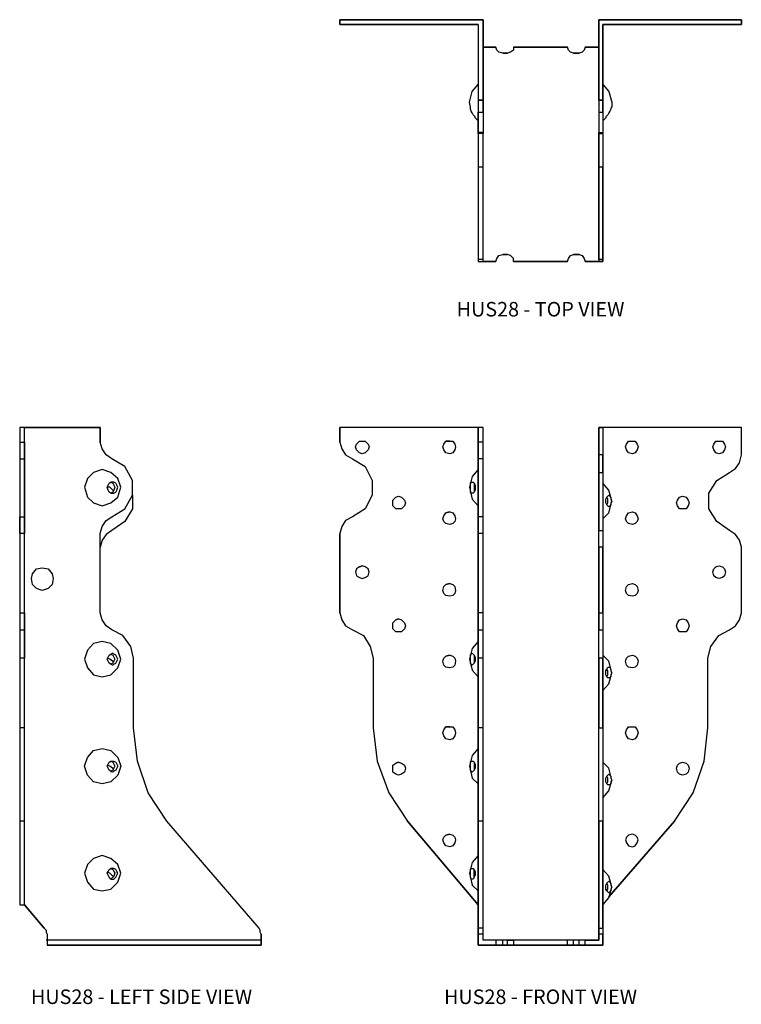
# Model space of a CAD drawing. Extents: x 0.5 to 10.6, y 0 to 13.8.
import ezdxf
from ezdxf.enums import TextEntityAlignment as Align

# ---------------------------------------------------------------- set-up
doc = ezdxf.new("R2010")
doc.units = 0
doc.header["$LTSCALE"] = 1.5
doc.header["$MEASUREMENT"] = 0
for name, color, linetype in [('USP', 7, 'CONTINUOUS'), ('USP-GEO', 7, 'CONTINUOUS'), ('USP-TXT', 7, 'CONTINUOUS')]:
    doc.layers.add(name, color=color, linetype=linetype)

# ---------------------------------------------------------------- blocks, each defined once
blk = doc.blocks.new('HUS28_T')
at = {"layer": 'USP-GEO', "flags": 128}
for points in [[(0, 3.385), (2.008, 3.385)], [(1.94, 3.316), (0, 3.316)], [(3.631, 2.256), (3.631, 3.385)], [(2.008, 2.999), (2.187, 2.999)], [(2.283, 2.917), (2.352, 2.917)], [(2.434, 2.999), (3.191, 2.999)], [(3.274, 2.917), (3.356, 2.917)], [(3.439, 2.999), (3.631, 2.999)], [(2.187, 0), (2.008, 0)], [(2.352, 0.096), (2.283, 0.096)], [(3.191, 0), (2.434, 0)], [(3.356, 0.096), (3.274, 0.096)], [(3.631, 0), (3.439, 0)], [(3.632, 0), (3.631, 0)], [(3.686, 0), (3.631, 0)]]:
    blk.add_lwpolyline(points, close=True, dxfattribs=at)
for points in [[(0, 3.385), (0, 3.316), (0, 3.385)], [(1.94, 3.316), (1.94, 2.256), (2.008, 2.256), (2.008, 3.385), (2.008, 2.256), (2.008, 2.229), (2.008, 2.174), (2.008, 2.091), (2.008, 1.913), (2.008, 1.803)], [(1.94, 3.316), (1.94, 2.256), (1.94, 2.229), (1.94, 2.174), (1.94, 2.091), (1.94, 1.913), (1.94, 1.803), (1.94, 1.789), (1.94, 1.734), (1.94, 1.582), (1.94, 1.321), (1.94, 0.027), (1.94, 0.014), (1.94, 0), (2.008, 0)], [(3.686, 2.091), (3.686, 2.174), (3.686, 2.229), (3.686, 2.256), (3.686, 3.316), (5.626, 3.316), (5.626, 3.385), (3.631, 3.385), (5.626, 3.385), (5.626, 3.316), (3.686, 3.316), (3.686, 2.256), (3.686, 2.229), (3.686, 2.174), (3.686, 2.091), (3.686, 1.913), (3.686, 1.803), (3.686, 1.789), (3.686, 1.734), (3.686, 1.582), (3.686, 1.321), (3.686, 0.027), (3.686, 0.014), (3.686, 0), (3.686, 0.014), (3.686, 0.027), (3.631, 0.027), (3.631, 1.321), (3.631, 1.582), (3.631, 1.734), (3.631, 1.789), (3.686, 1.789), (3.686, 1.734), (3.686, 1.582), (3.686, 1.321)], [(2.283, 2.917), (2.228, 2.931), (2.201, 2.958), (2.187, 2.999)], [(2.434, 2.999), (2.434, 2.958), (2.393, 2.931), (2.352, 2.917)], [(3.274, 2.917), (3.232, 2.931), (3.205, 2.958), (3.191, 2.999)], [(3.439, 2.999), (3.425, 2.958), (3.397, 2.931), (3.356, 2.917)], [(1.94, 1.968), (1.898, 2.009), (1.898, 2.023), (1.885, 2.036), (1.871, 2.05), (1.857, 2.078), (1.843, 2.105), (1.83, 2.133), (1.83, 2.146), (1.83, 2.16), (1.816, 2.229), (1.857, 2.381), (1.94, 2.477)], [(3.686, 2.477), (3.769, 2.381), (3.81, 2.229), (3.81, 2.16), (3.797, 2.146), (3.797, 2.133), (3.783, 2.105), (3.769, 2.078), (3.755, 2.05), (3.741, 2.036), (3.727, 2.023), (3.727, 2.009), (3.686, 1.968)], [(2.008, 2.091), (2.008, 2.174), (2.008, 2.229), (2.008, 2.256), (1.94, 2.256), (1.94, 2.229), (1.94, 2.174), (1.94, 2.091)], [(3.631, 2.256), (3.631, 2.229), (3.631, 2.174), (3.631, 2.091), (3.631, 1.913), (3.631, 1.803), (3.631, 1.789), (3.631, 1.734), (3.631, 1.582), (3.631, 1.321), (3.631, 0.027), (3.631, 0.014), (3.631, 0)], [(3.631, 2.256), (3.631, 2.229), (3.631, 2.174), (3.631, 2.091), (3.686, 2.091), (3.686, 1.913), (3.686, 1.803)], [(3.631, 2.256), (3.686, 2.256), (3.631, 2.256)], [(2.008, 0), (2.008, 0.014), (2.008, 0.027), (2.008, 1.321), (2.008, 1.582), (2.008, 1.734), (2.008, 1.789), (2.008, 1.803), (2.008, 1.789), (1.94, 1.789), (1.94, 1.803), (1.94, 1.913), (1.94, 2.091), (2.008, 2.091), (2.008, 1.913), (2.008, 1.803), (1.94, 1.803)], [(3.631, 2.091), (3.631, 1.913), (3.631, 1.803), (3.686, 1.803), (3.686, 1.789), (3.631, 1.789), (3.631, 1.803)], [(2.008, 0), (2.008, 0.014), (2.008, 0.027), (2.008, 1.321), (2.008, 1.582), (2.008, 1.734), (2.008, 1.789), (1.94, 1.789), (1.94, 1.734), (1.94, 1.582), (1.94, 1.321)], [(2.008, 1.321), (1.94, 1.321), (1.94, 0.027)], [(3.686, 0.027), (3.686, 1.321), (3.631, 1.321)], [(2.008, 0.027), (1.94, 0.027), (1.94, 0.014), (1.94, 0), (2.008, 0)], [(1.94, 0), (1.94, 0)], [(2.008, 0), (2.009, 0)], [(2.187, 0), (2.201, 0.041), (2.228, 0.082), (2.283, 0.096)], [(2.434, 0), (2.434, 0.041), (2.393, 0.082), (2.352, 0.096)], [(3.191, 0), (3.205, 0.041), (3.232, 0.082), (3.274, 0.096)], [(3.356, 0.096), (3.397, 0.082), (3.425, 0.041), (3.439, 0)], [(3.631, 0.027), (3.631, 0.014), (3.631, 0)]]:
    blk.add_lwpolyline(points, dxfattribs=at)
at = {"layer": 'USP-TXT'}
blk.add_text('HUS28 - TOP VIEW', height=0.20312, dxfattribs=at).set_placement((2.813, -0.772), align=Align.CENTER)
blk = doc.blocks.new('HUS28_F')
at = {"layer": 'USP-GEO', "flags": 128}
for points in [[(3.439, 0), (3.686, 0), (3.439, 0), (3.425, 0), (3.397, 0), (3.356, 0), (3.274, 0), (3.232, 0), (3.205, 0), (3.191, 0), (2.434, 0), (2.393, 0), (2.352, 0), (2.283, 0), (2.228, 0), (2.201, 0), (2.187, 0), (1.94, 0), (1.94, 0.151), (1.94, 0.179), (1.94, 0.206), (1.94, 0.234), (1.94, 1.734), (1.94, 2.133), (1.94, 2.573), (1.94, 3.041), (1.94, 4.018), (1.94, 4.183), (1.94, 4.334), (1.94, 4.417), (1.94, 4.472), (1.94, 4.554), (1.94, 4.651), (1.94, 5.765), (1.94, 5.861), (1.94, 5.944), (1.94, 5.999), (1.94, 6.109), (1.94, 6.302), (1.94, 6.508), (1.94, 6.701), (1.94, 6.811), (1.94, 6.866), (1.94, 6.949), (1.94, 7.045), (1.94, 7.251), (0, 7.251)], [(2.008, 5.765), (2.008, 5.861), (2.008, 5.944), (2.008, 5.999), (2.008, 6.109), (2.008, 6.302), (2.008, 6.508), (2.008, 6.701), (2.008, 6.811), (2.008, 6.866), (2.008, 6.949), (2.008, 7.045), (2.008, 7.251), (1.94, 7.251), (0, 7.251)], [(2.008, 7.045), (2.008, 7.251), (1.94, 7.251), (1.94, 7.045)], [(5.626, 6.866), (5.626, 7.251), (3.686, 7.251), (3.686, 6.866), (3.686, 6.756), (3.686, 6.673), (3.686, 6.618), (3.686, 6.508), (3.686, 6.329), (3.686, 6.109), (3.686, 5.93), (3.686, 5.806), (3.686, 5.751), (3.686, 5.669), (3.686, 5.573), (3.686, 4.651), (3.686, 4.554), (3.686, 4.472), (3.686, 4.417), (3.686, 4.334), (3.686, 4.183), (3.686, 4.018), (3.686, 3.041), (3.686, 2.573), (3.686, 2.133), (3.686, 1.734), (3.686, 0.234), (3.686, 0.206), (3.686, 0.179), (3.686, 0.151), (3.686, 0), (3.686, 0.151), (3.631, 0.151), (3.631, 0.069), (3.631, 0.151)], [(4.69, 1.734), (4.952, 2.133), (5.103, 2.573), (5.158, 3.041), (5.158, 4.018), (5.199, 4.183), (5.309, 4.334), (5.461, 4.417), (5.543, 4.472), (5.598, 4.554), (5.626, 4.651), (5.626, 5.573), (5.598, 5.669), (5.543, 5.751), (5.461, 5.806), (5.282, 5.93), (5.172, 6.109), (5.172, 6.329), (5.282, 6.508), (5.461, 6.618), (5.543, 6.673), (5.598, 6.756), (5.626, 6.866), (5.626, 7.251), (3.686, 7.251), (3.686, 6.866)], [(0, 7.045), (0.027, 6.949), (0.082, 6.866), (0.179, 6.811), (0.358, 6.701), (0.454, 6.508), (0.454, 6.302), (0.358, 6.109), (0.179, 5.999), (0.082, 5.944), (0.027, 5.861), (0, 5.765)], [(0.275, 7.059), (0.316, 7.059)], [(1.541, 7.059), (1.582, 7.059), (1.61, 7.017), (1.623, 6.976), (1.61, 6.935), (1.582, 6.894), (1.541, 6.88), (1.486, 6.894), (1.458, 6.935), (1.444, 6.976), (1.458, 7.017), (1.486, 7.059)], [(2.008, 6.811), (2.008, 6.866), (2.008, 6.949), (2.008, 7.045), (1.94, 7.045), (1.94, 6.949), (1.94, 6.866), (1.94, 6.811)], [(2.008, 5.999), (2.008, 6.109), (2.008, 6.302), (2.008, 6.508), (2.008, 6.701), (2.008, 6.811), (1.94, 6.811), (1.94, 6.701), (1.94, 6.508), (1.94, 6.302), (1.94, 6.109), (1.94, 5.999)], [(3.631, 0.234), (3.631, 0.206), (3.631, 0.179), (3.631, 0.151), (3.631, 0.179), (3.631, 0.206), (3.631, 0.234), (3.631, 1.734), (3.631, 2.133), (3.631, 2.573), (3.631, 3.041), (3.631, 4.018), (3.631, 4.183), (3.631, 4.334), (3.631, 4.417), (3.631, 4.472), (3.631, 4.554), (3.631, 4.651), (3.631, 5.573), (3.631, 5.669), (3.631, 5.751), (3.631, 5.806), (3.631, 5.93), (3.631, 6.109), (3.631, 6.329), (3.631, 6.508), (3.631, 6.618), (3.631, 6.673), (3.631, 6.756), (3.631, 6.866)], [(3.631, 6.866), (3.631, 6.756), (3.631, 6.673), (3.631, 6.618), (3.686, 6.618), (3.686, 6.508), (3.686, 6.329), (3.686, 6.109), (3.686, 5.93), (3.686, 5.806)], [(3.686, 6.618), (3.686, 6.673), (3.686, 6.756), (3.686, 6.866), (3.631, 6.866)], [(1.94, 6.659), (1.857, 6.563), (1.816, 6.412), (1.857, 6.247), (1.94, 6.151)], [(3.631, 6.618), (3.631, 6.508), (3.631, 6.329), (3.631, 6.109), (3.631, 5.93), (3.631, 5.806), (3.686, 5.806), (3.686, 5.751), (3.686, 5.669), (3.686, 5.573)], [(5.282, 6.508), (5.461, 6.618)], [(1.885, 6.467), (1.885, 6.467), (1.885, 6.439), (1.885, 6.412), (1.885, 6.371), (1.885, 6.343), (1.885, 6.343)], [(3.686, 5.971), (3.769, 6.054), (3.81, 6.219), (3.769, 6.371), (3.686, 6.467)], [(0.784, 6.274), (0.825, 6.288)], [(3.741, 6.164), (3.755, 6.192), (3.755, 6.219), (3.755, 6.247), (3.741, 6.274)], [(1.541, 6.068), (1.582, 6.054), (1.61, 6.013), (1.623, 5.971), (1.61, 5.93), (1.582, 5.903), (1.541, 5.889), (1.486, 5.903), (1.458, 5.93), (1.444, 5.971), (1.458, 6.013), (1.486, 6.054)], [(3.439, 0.069), (3.425, 0.069), (3.397, 0.069), (3.356, 0.069), (3.274, 0.069), (3.232, 0.069), (3.205, 0.069), (3.191, 0.069), (2.434, 0.069), (2.393, 0.069), (2.352, 0.069), (2.283, 0.069), (2.228, 0.069), (2.201, 0.069), (2.187, 0.069), (2.008, 0.069), (2.008, 0.151), (2.008, 0.179), (2.008, 0.206), (2.008, 0.234), (2.008, 1.734), (2.008, 2.133), (2.008, 2.573), (2.008, 3.041), (2.008, 4.018), (2.008, 4.183), (2.008, 4.334), (2.008, 4.417), (2.008, 4.472), (2.008, 4.554), (2.008, 4.651), (2.008, 5.765), (2.008, 5.861), (2.008, 5.944), (2.008, 5.999), (1.94, 5.999), (1.94, 5.944), (1.94, 5.861), (1.94, 5.765), (1.94, 4.651)], [(3.686, 4.651), (3.686, 5.573), (3.631, 5.573), (3.631, 5.669), (3.631, 5.751), (3.631, 5.806)], [(5.543, 5.751), (5.461, 5.806)], [(2.008, 0.151), (2.008, 0.179), (2.008, 0.206), (2.008, 0.234), (2.008, 1.734), (2.008, 2.133), (2.008, 2.573), (2.008, 3.041), (2.008, 4.018), (2.008, 4.183), (2.008, 4.334), (2.008, 4.417), (2.008, 4.472), (2.008, 4.554), (2.008, 4.651), (2.008, 5.765), (1.94, 5.765)], [(3.631, 5.573), (3.631, 4.651), (3.631, 4.554), (3.631, 4.472), (3.631, 4.417), (3.686, 4.417), (3.686, 4.334), (3.686, 4.183), (3.686, 4.018)], [(5.626, 4.651), (5.626, 5.573)], [(0.275, 5.297), (0.316, 5.311), (0.275, 5.297), (0.234, 5.27), (0.22, 5.228), (0.234, 5.173), (0.275, 5.146), (0.316, 5.132), (0.358, 5.146), (0.399, 5.173), (0.413, 5.228), (0.399, 5.27), (0.358, 5.297), (0.316, 5.311)], [(1.541, 5.063), (1.582, 5.05), (1.61, 5.022), (1.623, 4.967), (1.61, 4.926), (1.582, 4.898), (1.541, 4.885), (1.486, 4.898), (1.458, 4.926), (1.444, 4.967), (1.458, 5.022), (1.486, 5.05)], [(0, 4.651), (0.027, 4.554), (0.082, 4.472), (0.179, 4.417), (0.331, 4.334), (0.427, 4.183), (0.468, 4.018), (0.468, 3.041), (0.523, 2.573), (0.688, 2.133), (0.949, 1.734)], [(0.825, 4.568), (0.867, 4.554), (0.908, 4.513), (0.922, 4.472), (0.908, 4.43), (0.867, 4.389), (0.825, 4.389), (0.784, 4.389), (0.743, 4.43), (0.743, 4.472), (0.743, 4.513), (0.784, 4.554)], [(2.008, 4.651), (1.94, 4.651), (1.94, 4.554), (1.94, 4.472), (1.94, 4.417), (2.008, 4.417)], [(3.631, 4.651), (3.686, 4.651), (3.686, 4.554), (3.686, 4.472), (3.686, 4.417)], [(1.94, 4.417), (1.94, 4.334), (1.94, 4.183), (1.94, 4.018)], [(3.686, 3.041), (3.686, 4.018), (3.631, 4.018), (3.631, 4.183), (3.631, 4.334), (3.631, 4.417)], [(5.309, 4.334), (5.461, 4.417)], [(0.427, 4.183), (0.468, 4.018), (0.468, 3.041)], [(1.94, 4.252), (1.857, 4.155), (1.816, 4.004), (1.857, 3.852), (1.94, 3.756)], [(1.541, 4.059), (1.582, 4.045), (1.61, 4.018), (1.623, 3.977), (1.61, 3.922), (1.582, 3.894), (1.541, 3.881), (1.486, 3.894), (1.458, 3.922), (1.444, 3.977), (1.458, 4.018), (1.486, 4.045)], [(1.885, 4.059), (1.885, 4.059), (1.885, 4.032), (1.885, 4.004), (1.885, 3.977), (1.885, 3.949), (1.885, 3.949)], [(2.008, 4.018), (1.94, 4.018), (1.94, 3.041)], [(3.631, 4.018), (3.631, 3.041)], [(3.686, 3.564), (3.769, 3.66), (3.81, 3.811), (3.769, 3.977), (3.686, 4.059)], [(5.103, 2.573), (5.158, 3.041), (5.158, 4.018)], [(3.741, 3.756), (3.755, 3.784), (3.755, 3.811), (3.755, 3.839), (3.741, 3.866), (3.742, 3.866)], [(1.541, 3.054), (1.582, 3.054), (1.61, 3.013), (1.623, 2.972), (1.61, 2.931), (1.582, 2.889), (1.541, 2.876), (1.486, 2.889), (1.458, 2.931), (1.444, 2.972), (1.458, 3.013), (1.486, 3.054)], [(2.008, 3.041), (1.94, 3.041), (1.94, 2.573), (1.94, 2.133), (1.94, 1.734)], [(3.686, 0.234), (3.686, 1.734), (3.631, 1.734), (3.631, 2.133), (3.631, 2.573), (3.631, 3.041), (3.686, 3.041), (3.686, 2.573), (3.686, 2.133), (3.686, 1.734)], [(1.94, 2.752), (1.857, 2.656), (1.816, 2.505), (1.857, 2.339), (1.94, 2.256)], [(0.825, 2.56), (0.867, 2.546), (0.908, 2.518), (0.922, 2.477), (0.908, 2.422), (0.867, 2.394), (0.825, 2.38), (0.784, 2.394), (0.743, 2.422), (0.743, 2.477), (0.743, 2.518), (0.784, 2.546)], [(1.885, 2.56), (1.885, 2.56), (1.885, 2.532), (1.885, 2.505), (1.885, 2.477), (1.885, 2.45), (1.885, 2.45)], [(3.686, 2.064), (3.769, 2.16), (3.81, 2.311), (3.769, 2.477), (3.686, 2.56)], [(3.742, 2.256), (3.741, 2.256), (3.755, 2.284), (3.755, 2.311), (3.755, 2.339), (3.741, 2.366), (3.742, 2.366)], [(0.688, 2.133), (0.949, 1.734)], [(2.008, 1.734), (1.94, 1.734), (1.94, 0.234)], [(3.631, 1.734), (3.631, 0.234), (3.686, 0.234), (3.686, 0.206), (3.686, 0.179), (3.686, 0.151)], [(1.541, 1.555), (1.582, 1.541), (1.61, 1.513), (1.623, 1.472), (1.61, 1.431), (1.582, 1.39), (1.541, 1.376), (1.486, 1.39), (1.458, 1.431), (1.444, 1.472), (1.458, 1.513), (1.486, 1.541)], [(1.94, 1.252), (1.857, 1.156), (1.816, 1.005), (1.857, 0.839), (1.94, 0.757)], [(1.885, 0.935), (1.885, 0.949), (1.885, 0.964), (1.885, 1.005), (1.885, 1.032), (1.885, 1.06), (1.885, 1.06)], [(3.686, 0.564), (3.769, 0.66), (3.81, 0.812), (3.769, 0.964), (3.686, 1.06)], [(3.742, 0.757), (3.741, 0.757), (3.755, 0.784), (3.755, 0.812), (3.755, 0.839), (3.741, 0.867), (3.742, 0.867)], [(2.008, 0.234), (1.94, 0.234), (1.94, 0.206), (1.94, 0.179), (1.94, 0.151)], [(2.187, 0.069), (2.008, 0.069), (2.008, 0.151), (1.94, 0.151), (1.94, 0), (2.187, 0), (2.201, 0), (2.228, 0), (2.283, 0), (2.283, 0.069), (2.228, 0.069), (2.201, 0.069), (2.187, 0.069), (2.187, 0)], [(2.283, 0), (2.352, 0), (2.352, 0.069), (2.283, 0.069)], [(2.352, 0.069), (2.393, 0.069), (2.434, 0.069), (2.434, 0), (3.191, 0), (3.191, 0.069), (2.434, 0.069), (2.435, 0.069)], [(2.352, 0), (2.393, 0), (2.434, 0), (2.435, 0)], [(3.191, 0), (3.205, 0), (3.232, 0), (3.274, 0), (3.274, 0.069), (3.232, 0.069), (3.205, 0.069), (3.191, 0.069)], [(3.274, 0), (3.356, 0), (3.356, 0.069), (3.274, 0.069)], [(3.356, 0), (3.397, 0), (3.425, 0), (3.439, 0), (3.439, 0.069), (3.425, 0.069), (3.397, 0.069), (3.356, 0.069)], [(3.631, 0.069), (3.439, 0.069), (3.631, 0.069)]]:
    blk.add_lwpolyline(points, dxfattribs=at)
for points in [[(0, 7.045), (0, 7.251)], [(3.631, 6.866), (3.631, 7.251)], [(3.631, 7.251), (3.686, 7.251)], [(0.275, 6.894), (0.234, 6.935), (0.22, 6.976), (0.234, 7.017), (0.275, 7.059), (0.316, 7.059), (0.358, 7.059), (0.399, 7.017), (0.413, 6.976), (0.399, 6.935), (0.358, 6.894), (0.316, 6.88)], [(1.541, 7.059), (1.486, 7.059)], [(4.003, 6.976), (4.017, 7.017), (4.044, 7.059), (4.099, 7.059), (4.14, 7.059), (4.168, 7.017), (4.182, 6.976), (4.168, 6.935), (4.14, 6.894), (4.099, 6.88), (4.044, 6.894), (4.017, 6.935)], [(5.241, 7.017), (5.268, 7.059), (5.309, 7.059), (5.364, 7.059), (5.392, 7.017), (5.406, 6.976), (5.392, 6.935), (5.364, 6.894), (5.309, 6.88), (5.268, 6.894), (5.241, 6.935), (5.227, 6.976)], [(1.885, 6.343), (1.871, 6.329), (1.857, 6.329), (1.843, 6.329), (1.83, 6.343), (1.83, 6.371), (1.83, 6.412), (1.83, 6.439), (1.83, 6.467), (1.843, 6.481), (1.857, 6.481), (1.871, 6.481), (1.885, 6.467), (1.898, 6.439), (1.898, 6.412), (1.898, 6.371)], [(0.743, 6.151), (0.743, 6.192), (0.743, 6.233), (0.784, 6.274), (0.825, 6.288), (0.867, 6.274), (0.908, 6.233), (0.922, 6.192), (0.908, 6.151), (0.867, 6.109), (0.825, 6.109), (0.784, 6.109)], [(3.727, 6.247), (3.741, 6.274), (3.755, 6.288), (3.769, 6.302), (3.783, 6.288), (3.797, 6.274), (3.797, 6.247), (3.81, 6.219), (3.797, 6.192), (3.797, 6.164), (3.783, 6.151), (3.769, 6.137), (3.755, 6.151), (3.741, 6.164), (3.727, 6.192), (3.727, 6.219)], [(4.731, 6.151), (4.718, 6.192), (4.731, 6.233), (4.759, 6.274), (4.8, 6.288), (4.855, 6.274), (4.883, 6.233), (4.897, 6.192), (4.883, 6.151), (4.855, 6.109), (4.8, 6.109), (4.759, 6.109)], [(1.541, 6.068), (1.486, 6.054)], [(4.003, 5.971), (4.017, 6.013), (4.044, 6.054), (4.099, 6.068), (4.14, 6.054), (4.168, 6.013), (4.182, 5.971), (4.168, 5.93), (4.14, 5.903), (4.099, 5.889), (4.044, 5.903), (4.017, 5.93)], [(0, 4.651), (0, 5.765)], [(5.227, 5.228), (5.241, 5.27), (5.268, 5.297), (5.309, 5.311), (5.364, 5.297), (5.392, 5.27), (5.406, 5.228), (5.392, 5.173), (5.364, 5.146), (5.309, 5.132), (5.268, 5.146), (5.241, 5.173)], [(1.541, 5.063), (1.486, 5.05)], [(4.003, 4.967), (4.017, 5.022), (4.044, 5.05), (4.099, 5.063), (4.14, 5.05), (4.168, 5.022), (4.182, 4.967), (4.168, 4.926), (4.14, 4.898), (4.099, 4.885), (4.044, 4.898), (4.017, 4.926)], [(0.825, 4.568), (0.784, 4.554)], [(4.731, 4.43), (4.718, 4.472), (4.731, 4.513), (4.759, 4.554), (4.8, 4.568), (4.855, 4.554), (4.883, 4.513), (4.897, 4.472), (4.883, 4.43), (4.855, 4.389), (4.8, 4.389), (4.759, 4.389)], [(1.541, 4.059), (1.486, 4.045)], [(1.885, 3.949), (1.871, 3.935), (1.857, 3.922), (1.843, 3.935), (1.83, 3.949), (1.83, 3.977), (1.83, 4.004), (1.83, 4.032), (1.83, 4.059), (1.843, 4.073), (1.857, 4.087), (1.871, 4.073), (1.885, 4.059), (1.898, 4.032), (1.898, 4.004), (1.898, 3.977)], [(4.003, 3.977), (4.017, 4.018), (4.044, 4.045), (4.099, 4.059), (4.14, 4.045), (4.168, 4.018), (4.182, 3.977), (4.168, 3.922), (4.14, 3.894), (4.099, 3.881), (4.044, 3.894), (4.017, 3.922)], [(3.741, 3.756), (3.727, 3.784), (3.727, 3.811), (3.727, 3.839), (3.741, 3.866), (3.755, 3.894), (3.769, 3.894), (3.783, 3.894), (3.797, 3.866), (3.797, 3.839), (3.81, 3.811), (3.797, 3.784), (3.797, 3.756), (3.783, 3.742), (3.769, 3.742), (3.755, 3.742)], [(1.541, 3.054), (1.486, 3.054)], [(4.003, 2.972), (4.017, 3.013), (4.044, 3.054), (4.099, 3.054), (4.14, 3.054), (4.168, 3.013), (4.182, 2.972), (4.168, 2.931), (4.14, 2.889), (4.099, 2.876), (4.044, 2.889), (4.017, 2.931)], [(0.825, 2.56), (0.784, 2.546)], [(1.83, 2.477), (1.83, 2.505), (1.83, 2.532), (1.83, 2.56), (1.843, 2.573), (1.857, 2.573), (1.871, 2.573), (1.885, 2.56), (1.898, 2.532), (1.898, 2.505), (1.898, 2.477), (1.885, 2.45), (1.871, 2.436), (1.857, 2.422), (1.843, 2.436), (1.83, 2.45)], [(4.731, 2.518), (4.759, 2.546), (4.8, 2.56), (4.855, 2.546), (4.883, 2.518), (4.897, 2.477), (4.883, 2.422), (4.855, 2.394), (4.8, 2.38), (4.759, 2.394), (4.731, 2.422), (4.718, 2.477)], [(3.741, 2.256), (3.727, 2.284), (3.727, 2.311), (3.727, 2.339), (3.741, 2.366), (3.755, 2.38), (3.769, 2.394), (3.783, 2.38), (3.797, 2.366), (3.797, 2.339), (3.81, 2.311), (3.797, 2.284), (3.797, 2.256), (3.783, 2.243), (3.769, 2.243), (3.755, 2.243)], [(1.94, 0.564), (0.949, 1.734)], [(4.69, 1.734), (3.769, 0.674)], [(1.541, 1.555), (1.486, 1.541)], [(4.099, 1.376), (4.14, 1.39), (4.168, 1.431), (4.182, 1.472), (4.168, 1.513), (4.14, 1.541), (4.099, 1.555), (4.044, 1.541), (4.017, 1.513), (4.003, 1.472), (4.017, 1.431), (4.044, 1.39)], [(1.885, 0.949), (1.871, 0.922), (1.857, 0.922), (1.843, 0.922), (1.83, 0.949), (1.83, 0.977), (1.83, 1.005), (1.83, 1.032), (1.83, 1.06), (1.843, 1.074), (1.857, 1.074), (1.871, 1.074), (1.885, 1.06), (1.898, 1.032), (1.898, 1.005), (1.898, 0.977)], [(3.741, 0.757), (3.727, 0.784), (3.727, 0.812), (3.727, 0.839), (3.741, 0.867), (3.755, 0.88), (3.769, 0.894), (3.783, 0.88), (3.797, 0.867), (3.797, 0.839), (3.81, 0.812), (3.797, 0.784), (3.797, 0.757), (3.783, 0.743), (3.769, 0.729), (3.755, 0.743)]]:
    blk.add_lwpolyline(points, close=True, dxfattribs=at)
at = {"layer": 'USP-TXT'}
blk.add_text('HUS28 - FRONT VIEW', height=0.20312, dxfattribs=at).set_placement((2.813, -0.826), align=Align.CENTER)
blk = doc.blocks.new('HUS28_S')
at = {"layer": 'USP-GEO', "flags": 128}
for points in [[(3.384, 0.151), (3.384, 0), (3.384, 0.151), (3.37, 0.179), (3.37, 0.206), (3.356, 0.234), (2.063, 1.734), (1.802, 2.133), (1.651, 2.573), (1.596, 3.041), (1.596, 4.018), (1.555, 4.183), (1.445, 4.334), (1.293, 4.417), (1.21, 4.472), (1.155, 4.554), (1.128, 4.651), (1.128, 5.765), (1.155, 5.861), (1.21, 5.944), (1.293, 5.999), (1.472, 6.109), (1.582, 6.302), (1.582, 6.508), (1.472, 6.701), (1.293, 6.811), (1.21, 6.866), (1.155, 6.949), (1.128, 7.045), (1.128, 7.251), (0.069, 7.251), (0, 7.251), (0, 7.045), (0, 6.949), (0, 6.866), (0, 6.811), (0, 6.701), (0, 6.508), (0, 6.302), (0, 6.109), (0, 5.999), (0, 5.944), (0, 5.861), (0, 5.765), (0, 4.651), (0, 4.554), (0, 4.472), (0, 4.417), (0, 4.334), (0, 4.183), (0, 4.018), (0, 3.041), (0, 2.573), (0, 2.133), (0, 1.734), (0, 0.564), (0.069, 0.564), (0.344, 0.234), (0.372, 0.206), (0.372, 0.179), (0.386, 0.151), (0.386, 0)], [(0.069, 7.045), (0.069, 7.251), (0, 7.251), (0, 7.045), (0, 6.949), (0, 6.866), (0, 6.811), (0, 6.701), (0, 6.508), (0, 6.302), (0, 6.109), (0, 5.999), (0.069, 5.999), (0.069, 5.944), (0.069, 5.861), (0.069, 5.765)], [(0.344, 0.234), (0.069, 0.564), (0.069, 1.734), (0.069, 2.133), (0.069, 2.573), (0.069, 3.041), (0.069, 4.018), (0.069, 4.183), (0.069, 4.334), (0.069, 4.417), (0.069, 4.472), (0.069, 4.554), (0.069, 4.651), (0.069, 5.765), (0.069, 5.861), (0.069, 5.944), (0.069, 5.999), (0.069, 6.109), (0.069, 6.302), (0.069, 6.508), (0.069, 6.701), (0.069, 6.811), (0.069, 6.866), (0.069, 6.949), (0.069, 7.045), (0.069, 7.251), (1.128, 7.251), (1.128, 7.045)], [(0, 7.045), (0.069, 7.045), (0.069, 6.949), (0.069, 6.866), (0.069, 6.811)], [(0, 6.811), (0.069, 6.811), (0.069, 6.701), (0.069, 6.508), (0.069, 6.302), (0.069, 6.109), (0.069, 5.999)], [(1.472, 6.701), (1.293, 6.811)], [(1.32, 6.357), (1.265, 6.412), (1.224, 6.412)], [(1.28, 6.329), (1.279, 6.329), (1.307, 6.329), (1.32, 6.329), (1.348, 6.343), (1.362, 6.371), (1.375, 6.412), (1.362, 6.439), (1.348, 6.467), (1.32, 6.481), (1.307, 6.481), (1.279, 6.481), (1.28, 6.481)], [(1.582, 6.302), (1.582, 6.109), (1.472, 5.93), (1.293, 5.806), (1.21, 5.751), (1.155, 5.669), (1.128, 5.573)], [(0.069, 4.651), (0.069, 5.765), (0, 5.765), (0, 5.861), (0, 5.944), (0, 5.999)], [(0, 5.765), (0, 4.651), (0.069, 4.651), (0.069, 4.554), (0.069, 4.472), (0.069, 4.417)], [(1.128, 4.651), (1.128, 5.765)], [(0, 4.651), (0, 4.554), (0, 4.472), (0, 4.417), (0.069, 4.417), (0.069, 4.334), (0.069, 4.183), (0.069, 4.018)], [(0, 4.417), (0, 4.334), (0, 4.183), (0, 4.018)], [(1.445, 4.334), (1.293, 4.417)], [(0.069, 3.041), (0.069, 4.018), (0, 4.018), (0, 3.041), (0, 2.573), (0, 2.133), (0, 1.734)], [(1.32, 3.963), (1.265, 4.004), (1.224, 4.018)], [(1.28, 3.935), (1.279, 3.935), (1.307, 3.922), (1.32, 3.935), (1.348, 3.949), (1.362, 3.977), (1.375, 4.004), (1.362, 4.032), (1.348, 4.059), (1.32, 4.073), (1.307, 4.087), (1.279, 4.073), (1.28, 4.073)], [(1.596, 3.041), (1.596, 4.018)], [(0.069, 1.734), (0.069, 2.133), (0.069, 2.573), (0.069, 3.041), (0, 3.041)], [(1.32, 2.463), (1.265, 2.505), (1.224, 2.518)], [(1.279, 2.573), (1.28, 2.573)], [(1.279, 2.573), (1.307, 2.56), (1.32, 2.532), (1.334, 2.505), (1.32, 2.477), (1.307, 2.45), (1.279, 2.436), (1.279, 2.422)], [(3.37, 0.206), (3.356, 0.234), (2.063, 1.734)], [(1.32, 0.949), (1.265, 1.005), (1.224, 1.019)], [(1.28, 0.922), (1.279, 0.922), (1.307, 0.922), (1.32, 0.922), (1.348, 0.949), (1.362, 0.977), (1.375, 1.005), (1.362, 1.032), (1.348, 1.06), (1.32, 1.074), (1.307, 1.074), (1.279, 1.074), (1.28, 1.074)], [(0.372, 0.179), (0.386, 0.151), (0.386, 0)], [(3.37, 0.069), (0.372, 0.069)]]:
    blk.add_lwpolyline(points, dxfattribs=at)
for points in [[(0.908, 6.412), (0.949, 6.274), (1.032, 6.192), (1.155, 6.151), (1.279, 6.192), (1.375, 6.274), (1.417, 6.412), (1.375, 6.536), (1.279, 6.618), (1.155, 6.659), (1.032, 6.618), (0.949, 6.536)], [(1.279, 6.481), (1.307, 6.467), (1.32, 6.439), (1.334, 6.412), (1.32, 6.371), (1.307, 6.343), (1.279, 6.329), (1.252, 6.343), (1.238, 6.371), (1.224, 6.412), (1.238, 6.439), (1.252, 6.467)], [(0.234, 4.995), (0.179, 5.05), (0.165, 5.132), (0.179, 5.201), (0.234, 5.27), (0.317, 5.283), (0.399, 5.27), (0.454, 5.201), (0.468, 5.132), (0.454, 5.05), (0.399, 4.995), (0.317, 4.967)], [(0.908, 4.004), (0.949, 3.881), (1.032, 3.784), (1.155, 3.756), (1.279, 3.784), (1.375, 3.881), (1.417, 4.004), (1.375, 4.128), (1.279, 4.224), (1.155, 4.252), (1.032, 4.224), (0.949, 4.128)], [(1.279, 4.073), (1.307, 4.059), (1.32, 4.032), (1.334, 4.004), (1.32, 3.977), (1.307, 3.949), (1.279, 3.935), (1.252, 3.949), (1.238, 3.977), (1.224, 4.004), (1.238, 4.032), (1.252, 4.059)], [(1.279, 2.284), (1.155, 2.256), (1.032, 2.284), (0.949, 2.38), (0.908, 2.505), (0.949, 2.628), (1.032, 2.724), (1.155, 2.752), (1.279, 2.724), (1.375, 2.628), (1.417, 2.505), (1.375, 2.38)], [(1.252, 2.56), (1.279, 2.573), (1.307, 2.573), (1.32, 2.573), (1.348, 2.56), (1.362, 2.532), (1.375, 2.505), (1.362, 2.477), (1.348, 2.45), (1.32, 2.436), (1.307, 2.422), (1.279, 2.436), (1.252, 2.45), (1.238, 2.477), (1.224, 2.505), (1.238, 2.532)], [(0.069, 0.564), (0.069, 1.734), (0, 1.734), (0, 0.564)], [(1.279, 0.784), (1.375, 0.88), (1.417, 1.005), (1.375, 1.129), (1.279, 1.211), (1.155, 1.252), (1.032, 1.211), (0.949, 1.129), (0.908, 1.005), (0.949, 0.88), (1.032, 0.784), (1.155, 0.757)], [(1.279, 1.074), (1.307, 1.06), (1.32, 1.032), (1.334, 1.005), (1.32, 0.964), (1.307, 0.949), (1.279, 0.922), (1.252, 0.949), (1.238, 0.977), (1.224, 1.005), (1.238, 1.032), (1.252, 1.06)], [(3.384, 0), (0.386, 0)]]:
    blk.add_lwpolyline(points, close=True, dxfattribs=at)
at = {"layer": 'USP-TXT'}
blk.add_text('HUS28 - LEFT SIDE VIEW', height=0.20312, dxfattribs=at).set_placement((1.707, -0.826), align=Align.CENTER)

msp = doc.modelspace()

# ---------------------------------------------------------------- block references
at = {"layer": 'USP'}
for name, p in [('HUS28_T', (4.979, 10.403)), ('HUS28_S', (0.495, 0.827)), ('HUS28_F', (4.979, 0.827))]:
    msp.add_blockref(name, p, dxfattribs=at)

doc.saveas('drawing.dxf')
